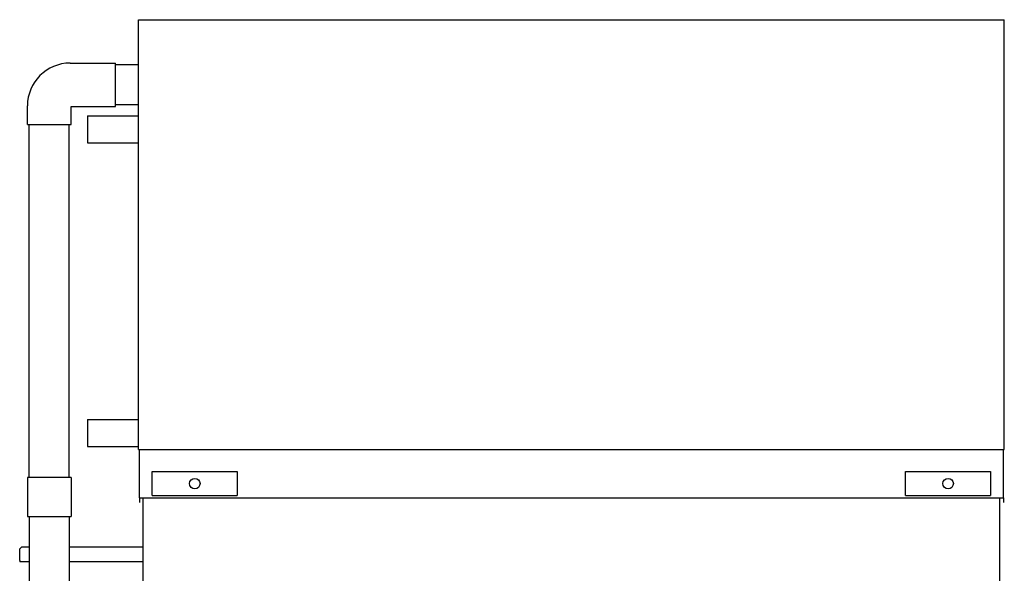
# Model space of a CAD drawing. Units: inches. Extents: x 14 to 1667, y 2025 to 3265.
# Drawn here: x 676 to 839, y 2420 to 2512 of the extents above; entities that cross this region are included whole.
import ezdxf

# ---------------------------------------------------------------- set-up
doc = ezdxf.new("R2010")
doc.units = ezdxf.units.IN
doc.header["$MEASUREMENT"] = 0
for name, color, linetype in [('BASE-UNIT', 6, 'Continuous'), ('COIL-14R0D', 7, 'Continuous'), ('STD-PUMP-PIPING-14R0D', 7, 'Continuous')]:
    doc.layers.add(name, color=color, linetype=linetype)

msp = doc.modelspace()

# ---------------------------------------------------------------- linework, layer by layer
at = {"layer": 'BASE-UNIT'}
for p, q in [((695.5302, 2432.5991), (695.5302, 2431.8491)), ((695.5302, 2432.5991), (839.2802, 2432.5991)), ((696.1552, 2317.0991), (696.1552, 2432.5991)), ((838.6552, 2317.0991), (838.6552, 2432.5991)), ((839.2802, 2432.5991), (839.2802, 2431.8491))]:
    msp.add_line(p, q, dxfattribs=at)
at = {"layer": 'COIL-14R0D'}
for p, q in [((695.3967, 2512.2241), (839.4137, 2512.2241)), ((695.3967, 2440.6616), (695.3967, 2512.2241)), ((839.4137, 2440.6616), (839.4137, 2512.2241)), ((686.8967, 2496.2241), (695.3967, 2496.2241)), ((686.8967, 2496.2241), (686.8967, 2491.7241)), ((686.8967, 2491.7241), (695.3967, 2491.7241)), ((686.8967, 2445.6616), (695.3967, 2445.6616)), ((686.8967, 2445.6616), (686.8967, 2441.1616)), ((686.8967, 2441.1616), (695.3967, 2441.1616)), ((695.3967, 2440.6616), (839.4137, 2440.6616)), ((695.5302, 2432.5991), (695.5302, 2440.6616)), ((839.2802, 2432.5991), (839.2802, 2440.6616)), ((697.6793, 2436.9741), (711.8121, 2436.9741)), ((697.6793, 2432.9741), (697.6793, 2436.9741)), ((711.8121, 2436.9741), (711.8121, 2432.9741)), ((822.9983, 2436.9741), (837.1311, 2436.9741)), ((822.9983, 2432.9741), (822.9983, 2436.9741)), ((837.1311, 2436.9741), (837.1311, 2432.9741)), ((697.6793, 2432.9741), (711.8121, 2432.9741)), ((822.9983, 2432.9741), (837.1311, 2432.9741))]:
    msp.add_line(p, q, dxfattribs=at)
for centre in [(704.7457, 2434.9741), (830.0647, 2434.9741)]:
    msp.add_circle(centre, 0.875, dxfattribs=at)
at = {"layer": 'STD-PUMP-PIPING-14R0D'}
for p, q in [((684.0302, 2504.9928), (691.5302, 2504.9928)), ((691.5302, 2497.7428), (691.5302, 2504.9928)), ((695.3967, 2504.6803), (691.5302, 2504.6803)), ((695.3967, 2498.0553), (691.5302, 2498.0553)), ((676.9052, 2494.7428), (676.9052, 2497.8678)), ((684.1552, 2497.7428), (691.5302, 2497.7428)), ((684.1552, 2494.7428), (684.1552, 2497.7428)), ((676.9052, 2494.7428), (684.1552, 2494.7428)), ((677.2177, 2435.9938), (677.2177, 2494.7428)), ((683.8427, 2435.9938), (683.8427, 2494.7428)), ((684.1552, 2435.9938), (676.9052, 2435.9938)), ((676.9052, 2435.9938), (676.9052, 2429.4938)), ((684.1552, 2435.9938), (684.1552, 2429.4938)), ((676.9052, 2429.4938), (684.1552, 2429.4938)), ((677.2177, 2429.4938), (677.2177, 2351.7261)), ((683.8427, 2429.4938), (683.8427, 2351.7261)), ((675.6177, 2424.0991), (675.9927, 2424.4741)), ((675.9927, 2424.4741), (677.2177, 2424.4741)), ((683.8427, 2424.4741), (696.1552, 2424.4741)), ((675.6177, 2422.1861), (675.6177, 2424.0991)), ((675.6177, 2422.1861), (675.6177, 2421.9741)), ((677.2177, 2421.9741), (675.6177, 2421.9741)), ((696.1552, 2421.9741), (683.8427, 2421.9741))]:
    msp.add_line(p, q, dxfattribs=at)
msp.add_arc((684.0302, 2497.8678), 7.125, 90, 180, dxfattribs=at)

doc.saveas('drawing.dxf')
